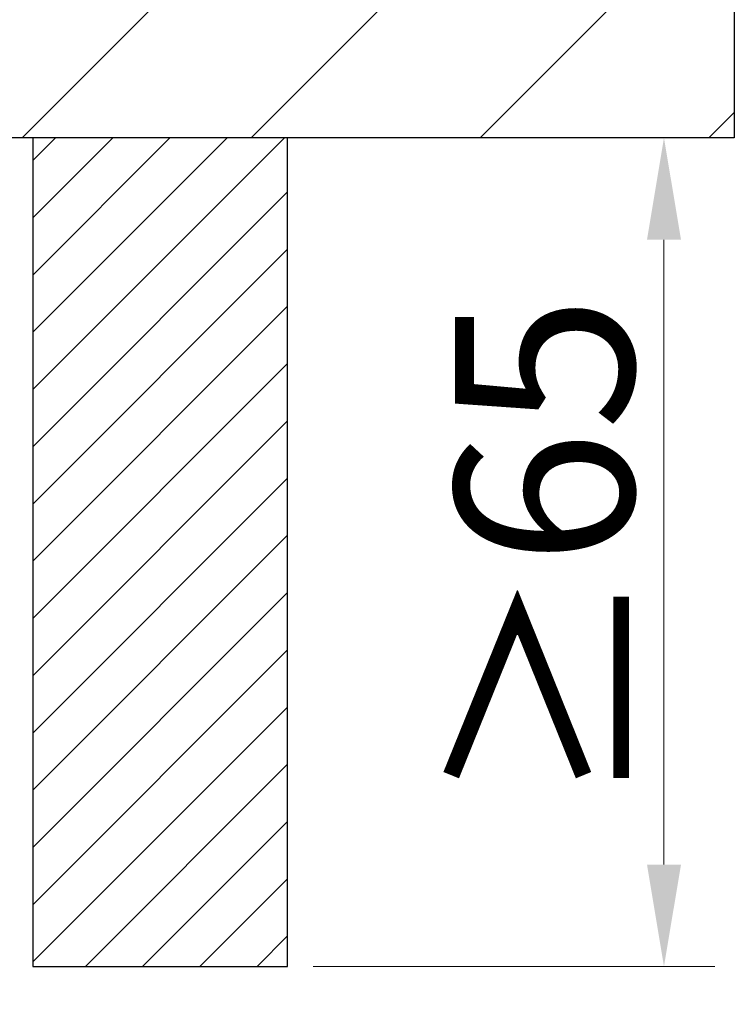
# Model space of a CAD drawing. Units: millimetres. Extents: x 6544 to 20584, y 300 to 8777.
# Drawn here: x 15831 to 15845, y 1662 to 1681 of the extents above; entities that cross this region are included whole.
import ezdxf

# ---------------------------------------------------------------- set-up
doc = ezdxf.new("R2010")
doc.units = ezdxf.units.MM
doc.layers.add('LAY0002', color=7, linetype='Continuous', lineweight=30)
doc.styles.add('样式 1', font='txt', dxfattribs={"height": 3.5})
doc.dimstyles.new('缩小1：2', dxfattribs={"dimtxt": 3.5, "dimasz": 2, "dimexe": 1, "dimexo": 0.5, "dimgap": 0.5, "dimtad": 1, "dimdec": 1, "dimlfac": 2, "dimdsep": 46, "dimtxsty": '样式 1', "dimcen": 0.09, "dimclrd": 4, "dimclre": 4, "dimclrt": 4, "dimadec": 0, "dimazin": 2, "dimtm": 1e-09, "dimtfac": 1, "dimtdec": 1, "dimtofl": 0, "dimtmove": 0, "dimatfit": 3, "dimfxl": 1, "dimtolj": 1, "dimlwd": 18, "dimlwe": 18, "dimarcsym": 0})

# ---------------------------------------------------------------- blocks, each defined once
blk = doc.blocks.new('*D348')
at = {"layer": 'Defpoints', "color": 0, "transparency": 16777216}
for p in [(15839.344, 1678.741), (15843.672, 1678.741), (15836.29, 1662.49)]:
    blk.add_point(p, dxfattribs=at)
at = {"layer": 'LAY0002', "color": 4, "linetype": 'Continuous', "lineweight": 18, "transparency": 16777216}
for p, q in [((15839.844, 1678.741), (15844.672, 1678.741)), ((15843.672, 1664.49), (15843.672, 1676.741)), ((15836.79, 1662.49), (15844.672, 1662.49))]:
    blk.add_line(p, q, dxfattribs=at)
at = {"layer": 'LAY0002', "color": 4, "transparency": 16777216}
for points in [[(15843.339, 1676.741), (15844.006, 1676.741), (15843.672, 1678.741)], [(15843.339, 1664.49), (15844.006, 1664.49), (15843.672, 1662.49)]]:
    blk.add_solid(points, dxfattribs=at)
at = {"layer": 'LAY0002', "color": 4, "transparency": 16777216, "insert": (15841.325, 1670.616), "char_height": 3.5, "attachment_point": 5, "rotation": 90, "style": '样式 1'}
blk.add_mtext('\\A1;≥65', dxfattribs=at)

msp = doc.modelspace()

# ---------------------------------------------------------------- hatches: boundary and pattern name
h = msp.add_hatch()
h.set_pattern_fill('ANSI31', color=2, scale=0.25)
h.set_pattern_definition([(45, (14316.0329, 3516.0403), (-0.561266, 0.561266), [])])
h.paths.add_polyline_path([(15831.29, 1662.49), (15836.29, 1662.49), (15836.29, 1678.741), (15831.29, 1678.741)])
at = {"layer": 'LAY0002'}
h = msp.add_hatch(dxfattribs=at)
h.set_pattern_fill('ANSI31', color=2)
h.set_pattern_definition([(45, (4391.891, -52.7945), (-2.245064, 2.245064), [])])
h.paths.add_polyline_path([(15805.051, 1595.655), (15805.051, 1587.655), (15845.051, 1587.655), (15845.051, 1595.655)])
h.paths.add_polyline_path([(15845.051, 1678.741), (15845.051, 1691.942), (15805.051, 1691.942), (15805.051, 1678.741)])

# ---------------------------------------------------------------- linework, layer by layer
msp.add_lwpolyline([(15836.29, 1678.741), (15831.29, 1678.741), (15831.29, 1662.49), (15836.29, 1662.49)], close=True)
msp.add_lwpolyline([(15805.051, 1691.942), (15845.051, 1691.942), (15845.051, 1678.741), (15805.051, 1678.741)], close=True, dxfattribs=at)

# ---------------------------------------------------------------- dimensions: what is measured, and where the dimension line sits
dim = msp.add_linear_dim(base=(15843.672, 1678.741), p1=(15836.29, 1662.49), p2=(15839.344, 1678.741), angle=90, text='≥65', dimstyle='缩小1：2', dxfattribs=at)
dim.commit()
dim.dimension.update_dxf_attribs({"geometry": '*D348', "text_midpoint": (15843.672, 1670.616), "dimtype": 160})

doc.saveas('drawing.dxf')
